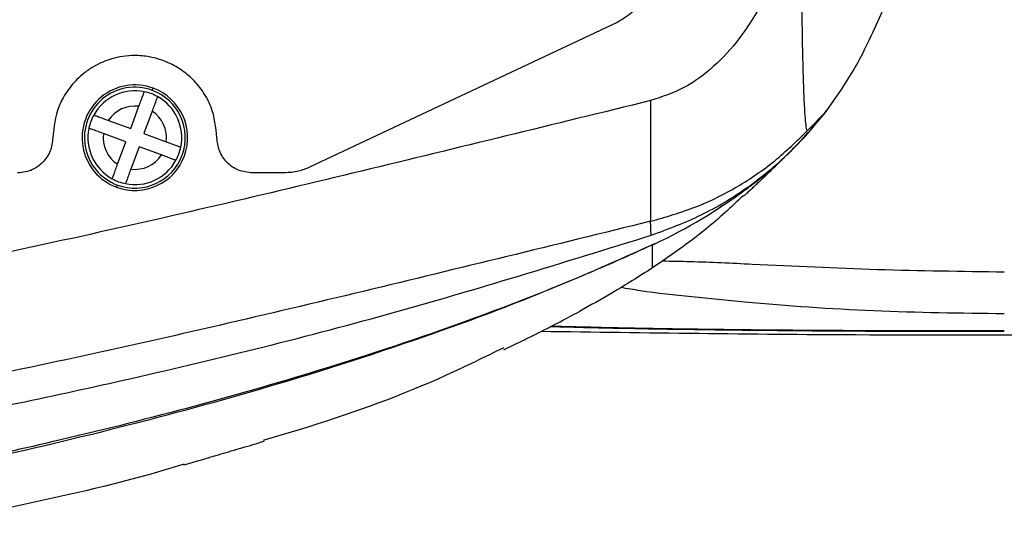
# Model space of a CAD drawing. Units: inches. Extents: x 12 to 5061, y -171 to 1835.
# Drawn here: x 4095 to 4179, y 1210 to 1253 of the extents above; entities that cross this region are included whole.
import ezdxf

# ---------------------------------------------------------------- set-up
doc = ezdxf.new("R2010")
doc.units = ezdxf.units.IN
doc.header["$MEASUREMENT"] = 0
doc.dimstyles.new('运动范围图', dxfattribs={"dimtxt": 20, "dimasz": 20, "dimexe": 1.25, "dimexo": 0.625, "dimtad": 1, "dimtoh": 1, "dimdsep": 46, "dimtxsty": 'Standard', "dimcen": 2.5, "dimadec": 0, "dimazin": 0, "dimtm": 1e-09, "dimtfac": 1, "dimtmove": 0, "dimatfit": 3, "dimfxl": 1, "dimarcsym": 0})

msp = doc.modelspace()

# ---------------------------------------------------------------- linework, layer by layer
at = {"color": 7, "linetype": 'Continuous', "lineweight": 25}
for p, q in [((4145.984, 1252.267), (4119.749, 1239.921)), ((4106.342, 1246.48), (4106.411, 1246.668)), ((4163.823, 1244.68), (4165.115, 1246.557)), ((4104.5, 1243.215), (4105.202, 1245.123)), ((4106.328, 1244.708), (4105.626, 1242.801)), ((4162.215, 1243.046), (4163.823, 1244.68)), ((4102.593, 1243.918), (4104.5, 1243.215)), ((4104.085, 1242.089), (4102.178, 1242.792)), ((4103.383, 1240.182), (4104.085, 1242.089)), ((4105.626, 1242.801), (4107.533, 1242.098)), ((4105.211, 1241.675), (4104.509, 1239.767)), ((4107.118, 1240.972), (4105.211, 1241.675)), ((4103.3, 1238.222), (4103.369, 1238.41)), ((4179.008, 1225.914), (4177.993, 1225.913)), ((4177.995, 1226), (4179.01, 1226.001))]:
    msp.add_line(p, q, dxfattribs=at)
for centre, radius, start, end in [((4104.855, 1242.445), 4.5, 69.7792, 249.7792), ((4104.855, 1242.445), 4.3, 69.7792, 249.7792), ((4104.855, 1242.445), 4, 78.40612, 151.15227), ((4104.855, 1242.445), 4.5, 249.7792, 69.7792), ((4104.855, 1242.445), 4.3, 249.7792, 69.7792), ((4104.855, 1242.445), 4, 69.7792, 78.40612), ((4104.855, 1242.445), 4, 61.15227, 69.7792), ((4104.855, 1242.445), 4, 348.40612, 61.15227), ((4104.855, 1242.445), 2.7, 82.61879, 146.93961), ((4104.855, 1242.445), 2.7, 352.61879, 56.93961), ((4104.855, 1242.445), 4, 151.15227, 168.40612), ((4104.855, 1242.445), 4, 168.40612, 241.15227), ((4104.855, 1242.445), 2.7, 172.61879, 236.93961), ((4104.855, 1242.445), 4, 331.15227, 348.40612), ((4104.855, 1242.445), 4, 258.40612, 331.15227), ((4104.855, 1242.445), 2.7, 262.61879, 326.93961), ((4104.855, 1242.445), 4, 241.15227, 249.7792), ((4104.855, 1242.445), 4, 249.7792, 258.40612), ((4175.958, 1226.005), 2.038, 357.42338, 359.85114)]:
    msp.add_arc(centre, radius, start, end, dxfattribs=at)
at = {"color": 8, "linetype": 'Continuous', "lineweight": 25}
msp.add_arc((4131.29, 1272.086), 42.626, 294.83323, 307.038, dxfattribs=at)
for points, knots in [([(4160.894, 1260.17), (4160.723, 1259.581), (4160.148, 1257.596), (4158.715, 1254.43), (4156.67, 1251.073), (4154.306, 1248.478), (4151.774, 1246.573), (4149.808, 1245.927), (4148.834, 1245.606)], [0, 0, 0, 0, 0.093137, 0.313691, 0.525647, 0.687319, 0.845232, 1, 1, 1, 1]), ([(4177.993, 1225.913), (4175.93, 1225.914), (4171.78, 1225.916), (4166.033, 1225.94), (4160.793, 1225.977), (4156.036, 1226.024), (4151.404, 1226.086), (4145.981, 1226.177), (4142.45, 1226.265), (4140.272, 1226.319)], [0, 0, 0, 0, 0.151092, 0.30389, 0.425679, 0.547469, 0.672876, 0.798285, 1, 1, 1, 1]), ([(4140.416, 1226.393), (4141.515, 1226.364), (4143.774, 1226.303), (4147.571, 1226.224), (4151.73, 1226.153), (4156.241, 1226.095), (4160.959, 1226.05), (4166.183, 1226.018), (4171.877, 1225.998), (4175.948, 1225.999), (4177.995, 1226)], [0, 0, 0, 0, 0.1045575, 0.2148947, 0.3346741, 0.4544546, 0.5779176, 0.7013818, 0.8498539, 1, 1, 1, 1])]:
    msp.add_open_spline(points, degree=3, knots=knots, dxfattribs=at)
at = {"color": 7, "linetype": 'Continuous', "lineweight": 25}
for points, knots in [([(4161.685, 1260.173), (4161.685, 1260.05), (4161.687, 1259.009), (4161.697, 1256.975), (4161.72, 1254.172), (4161.753, 1251.664), (4161.793, 1249.546), (4161.839, 1247.754), (4161.894, 1246.168), (4161.956, 1244.871), (4162.027, 1243.849), (4162.099, 1243.256), (4162.165, 1243.018), (4162.198, 1243.037), (4162.215, 1243.046)], [0, 0, 0, 0, 0.018197, 0.154176, 0.301969, 0.435867, 0.531732, 0.626624, 0.717801, 0.792845, 0.858917, 0.929564, 0.964791, 1, 1, 1, 1]), ([(4165.115, 1246.557), (4165.494, 1247.147), (4166.25, 1248.326), (4167.383, 1250.49), (4168.515, 1252.923), (4169.646, 1255.695), (4170.533, 1257.996), (4171.038, 1259.621), (4171.17, 1260.045)], [0, 0, 0, 0, 0.186248, 0.372273, 0.559163, 0.746472, 0.933771, 1, 1, 1, 1]), ([(4148.3, 1254.609), (4148.232, 1254.441), (4147.994, 1253.859), (4147.22, 1252.998), (4146.41, 1252.519), (4145.984, 1252.267)], [0, 0, 0, 0, 0.160937, 0.559501, 1, 1, 1, 1]), ([(4111.855, 1242.445), (4111.76, 1243.334), (4111.615, 1244.691), (4110.739, 1246.319), (4109.87, 1247.394), (4108.791, 1248.288), (4107.8, 1248.825), (4106.868, 1249.164), (4105.978, 1249.382), (4104.91, 1249.476), (4103.844, 1249.395), (4102.948, 1249.198), (4102.113, 1248.905), (4101.32, 1248.511), (4100.56, 1247.996), (4099.758, 1247.289), (4098.983, 1246.334), (4098.1, 1244.708), (4097.953, 1243.343), (4097.855, 1242.445)], [0, 0, 0, 0, 0.120612, 0.184149, 0.24966, 0.308753, 0.374652, 0.402576, 0.444277, 0.499734, 0.548378, 0.590094, 0.62488, 0.669121, 0.710872, 0.750132, 0.814849, 0.878158, 1, 1, 1, 1]), ([(4105.202, 1245.123), (4105.259, 1245.278), (4105.347, 1245.515), (4105.453, 1245.804), (4105.547, 1246.06), (4105.617, 1246.247), (4105.654, 1246.348), (4105.657, 1246.358), (4105.659, 1246.363)], [0, 0, 0, 0, 0.239655, 0.367316, 0.499835, 0.743858, 0.870508, 1, 1, 1, 1]), ([(4148.834, 1245.606), (4140.621, 1243.593), (4124.199, 1239.567), (4099.529, 1233.731), (4074.698, 1228.71), (4049.707, 1224.707), (4024.608, 1221.6), (4007.822, 1220.142), (3999.432, 1219.413)], [0, 0, 0, 0, 0.166932, 0.333756, 0.500471, 0.667081, 0.833591, 1, 1, 1, 1]), ([(4106.785, 1245.949), (4106.783, 1245.944), (4106.78, 1245.934), (4106.742, 1245.833), (4106.674, 1245.645), (4106.579, 1245.389), (4106.473, 1245.101), (4106.386, 1244.863), (4106.328, 1244.708)], [0, 0, 0, 0, 0.129348, 0.255869, 0.499678, 0.632327, 0.760112, 1, 1, 1, 1]), ([(4148.834, 1245.606), (4148.834, 1245.041), (4148.834, 1243.909), (4148.833, 1241.744), (4148.831, 1239.221), (4148.83, 1237.014), (4148.831, 1235.872), (4148.832, 1235.428), (4148.834, 1235.353), (4148.834, 1235.316)], [0, 0, 0, 0, 0.125041, 0.250192, 0.500222, 0.749975, 0.874909, 0.937593, 1, 1, 1, 1]), ([(4148.887, 1234.127), (4150.335, 1234.663), (4153.213, 1235.728), (4157.158, 1238.137), (4160.776, 1241.081), (4162.797, 1243.468), (4163.823, 1244.68)], [0, 0, 0, 0, 0.24918, 0.495266, 0.743771, 1, 1, 1, 1]), ([(4156.413, 1237.643), (4156.401, 1237.635), (4156.349, 1237.596), (4156.508, 1237.711), (4156.649, 1237.812), (4156.908, 1238), (4157.354, 1238.331), (4157.87, 1238.722), (4158.709, 1239.398), (4159.383, 1239.975), (4160.026, 1240.554), (4160.639, 1241.132), (4161.481, 1241.974), (4162.671, 1243.246), (4163.541, 1244.362), (4164.032, 1244.991)], [0, 0, 0, 0, 0.020663, 0.096701, 0.169919, 0.235723, 0.309545, 0.42051, 0.514453, 0.589155, 0.643041, 0.695513, 0.75339, 0.861046, 1, 1, 1, 1]), ([(4101.352, 1244.375), (4101.357, 1244.373), (4101.367, 1244.369), (4101.468, 1244.332), (4101.655, 1244.263), (4101.911, 1244.169), (4102.2, 1244.063), (4102.437, 1243.975), (4102.593, 1243.918)], [0, 0, 0, 0, 0.129348, 0.255869, 0.499678, 0.632327, 0.760112, 1, 1, 1, 1]), ([(4102.178, 1242.792), (4102.023, 1242.849), (4101.785, 1242.936), (4101.497, 1243.043), (4101.241, 1243.137), (4101.053, 1243.206), (4100.952, 1243.244), (4100.942, 1243.247), (4100.937, 1243.249)], [0, 0, 0, 0, 0.239655, 0.367316, 0.499835, 0.743858, 0.870508, 1, 1, 1, 1]), ([(4148.834, 1235.316), (4150.134, 1235.686), (4152.706, 1236.419), (4156.264, 1238.197), (4159.481, 1240.381), (4161.311, 1242.164), (4162.215, 1243.046)], [0, 0, 0, 0, 0.258532, 0.511279, 0.758453, 1, 1, 1, 1]), ([(4097.855, 1242.445), (4097.812, 1242.059), (4097.723, 1241.274), (4097.056, 1240.307), (4096.265, 1239.754), (4095.519, 1239.489), (4095.084, 1239.46), (4094.855, 1239.445)], [0, 0, 0, 0, 0.245483, 0.499006, 0.72197, 0.854215, 1, 1, 1, 1]), ([(4107.533, 1242.098), (4107.688, 1242.041), (4107.926, 1241.954), (4108.214, 1241.847), (4108.47, 1241.753), (4108.658, 1241.684), (4108.759, 1241.647), (4108.769, 1241.643), (4108.774, 1241.641)], [0, 0, 0, 0, 0.239655, 0.367316, 0.499835, 0.743858, 0.870508, 1, 1, 1, 1]), ([(4114.855, 1239.445), (4114.463, 1239.49), (4113.679, 1239.579), (4112.833, 1240.168), (4112.331, 1240.789), (4111.957, 1241.489), (4111.895, 1242.068), (4111.855, 1242.445)], [0, 0, 0, 0, 0.249662, 0.499107, 0.632296, 0.76035, 1, 1, 1, 1]), ([(4108.359, 1240.515), (4108.354, 1240.517), (4108.344, 1240.521), (4108.243, 1240.558), (4108.056, 1240.627), (4107.8, 1240.721), (4107.511, 1240.827), (4107.273, 1240.915), (4107.118, 1240.972)], [0, 0, 0, 0, 0.129348, 0.255869, 0.499678, 0.632327, 0.760112, 1, 1, 1, 1]), ([(4156.766, 1237.452), (4156.842, 1237.523), (4156.991, 1237.662), (4157.248, 1237.896), (4157.518, 1238.143), (4157.797, 1238.4), (4158.08, 1238.664), (4158.362, 1238.931), (4158.627, 1239.183), (4158.882, 1239.429), (4159.17, 1239.708), (4159.535, 1240.067), (4159.828, 1240.357), (4160.001, 1240.534), (4160.016, 1240.549)], [0, 0, 0, 0, 0.137567, 0.269543, 0.393695, 0.508026, 0.610772, 0.700405, 0.775637, 0.823861, 0.87118, 0.927614, 0.993545, 1, 1, 1, 1]), ([(4102.925, 1238.941), (4102.927, 1238.946), (4102.931, 1238.956), (4102.968, 1239.057), (4103.037, 1239.245), (4103.131, 1239.501), (4103.238, 1239.789), (4103.325, 1240.027), (4103.383, 1240.182)], [0, 0, 0, 0, 0.129348, 0.255869, 0.499678, 0.632327, 0.760112, 1, 1, 1, 1]), ([(4104.509, 1239.767), (4104.452, 1239.612), (4104.364, 1239.375), (4104.258, 1239.087), (4104.163, 1238.831), (4104.094, 1238.643), (4104.057, 1238.542), (4104.053, 1238.532), (4104.052, 1238.527)], [0, 0, 0, 0, 0.239655, 0.367316, 0.499835, 0.743858, 0.870508, 1, 1, 1, 1]), ([(4119.749, 1239.921), (4119.438, 1239.793), (4118.756, 1239.514), (4118.02, 1239.469), (4117.62, 1239.445)], [0, 0, 0, 0, 0.456496, 1, 1, 1, 1]), ([(4117.62, 1239.445), (4117.104, 1239.445), (4116.182, 1239.445), (4115.261, 1239.445), (4114.855, 1239.445)], [0, 0, 0, 0, 0.56, 1, 1, 1, 1]), ([(4156.732, 1237.491), (4155.692, 1236.518), (4153.283, 1234.265), (4150.558, 1232.405), (4149.01, 1231.347)], [0, 0, 0, 0, 0.431767, 1, 1, 1, 1]), ([(4148.834, 1235.316), (4140.666, 1233.311), (4124.331, 1229.302), (4099.776, 1223.551), (4075.061, 1218.619), (4050.197, 1214.684), (4025.244, 1211.615), (4008.562, 1210.168), (4000.226, 1209.445)], [0, 0, 0, 0, 0.166938, 0.333828, 0.50062, 0.667275, 0.83375, 1, 1, 1, 1]), ([(4148.887, 1234.127), (4148.879, 1234.312), (4148.862, 1234.684), (4148.844, 1235.105), (4148.834, 1235.316)], [0, 0, 0, 0, 0.500001, 1, 1, 1, 1]), ([(3937.817, 1205.176), (3945.23, 1205.176), (3959.888, 1205.176), (3981.828, 1205.834), (4003.423, 1207.226), (4024.725, 1209.184), (4045.334, 1211.505), (4065.293, 1214.327), (4084.653, 1217.661), (4105.055, 1221.906), (4126.54, 1227.201), (4141.416, 1231.811), (4148.887, 1234.127)], [0, 0, 0, 0, 0.105293, 0.208194, 0.309262, 0.408972, 0.507732, 0.599384, 0.690826, 0.782341, 0.890677, 1, 1, 1, 1]), ([(4149.192, 1233.401), (4148.904, 1233.268), (4148.392, 1233.031), (4147.475, 1232.613), (4146.124, 1232.006), (4143.704, 1230.949), (4139.36, 1229.142), (4131.54, 1226.15), (4121.173, 1222.703), (4109.288, 1219.311), (4095.831, 1215.964), (4080.296, 1212.7), (4062.678, 1209.637), (4042.041, 1206.685), (4018.378, 1204.057), (3991.697, 1202.496), (3965.037, 1201.814), (3947.345, 1201.947), (3938.501, 1202.013)], [0, 0, 0, 0, 0.004421, 0.007882, 0.014059, 0.025079, 0.044721, 0.079693, 0.14187, 0.197066, 0.252093, 0.335318, 0.418521, 0.501655, 0.626405, 0.751045, 0.875544, 1, 1, 1, 1]), ([(4149.01, 1233.315), (4146.088, 1232.011), (4140.256, 1229.408), (4129.616, 1225.405), (4117.644, 1221.513), (4104.328, 1217.859), (4088.088, 1214.015), (4068.331, 1210.192), (4043.981, 1206.52), (4018.479, 1203.598), (3991.832, 1202.06), (3965.226, 1201.377), (3947.573, 1201.518), (3938.751, 1201.589)], [0, 0, 0, 0, 0.044705, 0.08921, 0.15878, 0.220551, 0.282156, 0.392032, 0.501818, 0.626616, 0.751279, 0.875712, 1, 1, 1, 1]), ([(4149.01, 1233.315), (4149.04, 1233.33), (4149.101, 1233.358), (4149.161, 1233.387), (4149.192, 1233.401)], [0, 0, 0, 0, 0.50005, 1, 1, 1, 1]), ([(4149.01, 1232.903), (4149.01, 1232.977), (4149.01, 1233.111), (4149.01, 1233.252), (4149.01, 1233.315)], [0, 0, 0, 0, 0.5550274, 1, 1, 1, 1]), ([(4149.01, 1231.347), (4149.01, 1231.359), (4149.01, 1231.382), (4149.01, 1231.556), (4149.01, 1231.807), (4149.01, 1232.122), (4149.01, 1232.477), (4149.01, 1232.759), (4149.01, 1232.903)], [0, 0, 0, 0, 0.156693, 0.327137, 0.511339, 0.665725, 0.828612, 1, 1, 1, 1]), ([(4149.829, 1231.942), (4150.628, 1231.928), (4153.18, 1231.884), (4159.292, 1231.587), (4168.219, 1231.16), (4175.398, 1231.061), (4179.007, 1231.012)], [0, 0, 0, 0, 0.0829466, 0.2649697, 0.630434, 1, 1, 1, 1]), ([(4149.01, 1231.347), (4147.863, 1230.621), (4145.816, 1229.323), (4143.698, 1228.145), (4142.766, 1227.627)], [0, 0, 0, 0, 0.559966, 1, 1, 1, 1]), ([(4179.01, 1227.425), (4175.296, 1227.474), (4167.883, 1227.573), (4158.968, 1228.198), (4152.37, 1228.865), (4148.794, 1229.245), (4146.851, 1229.576), (4146.299, 1229.67)], [0, 0, 0, 0, 0.335455, 0.669532, 0.808005, 0.94548, 1, 1, 1, 1]), ([(4136.327, 1224.374), (4136.572, 1224.49), (4137.005, 1224.694), (4137.774, 1225.069), (4138.483, 1225.42), (4139.08, 1225.718), (4139.506, 1225.932), (4139.932, 1226.147), (4140.534, 1226.452), (4141.257, 1226.824), (4142.054, 1227.241), (4142.51, 1227.488), (4142.767, 1227.627)], [0, 0, 0, 0, 0.180565, 0.319777, 0.421129, 0.461112, 0.497411, 0.533922, 0.574469, 0.677473, 0.818318, 1, 1, 1, 1]), ([(4139.531, 1225.944), (4148.478, 1225.822), (4169.897, 1225.53), (4216.264, 1225.851), (4266.131, 1225.898), (4315.976, 1225.685), (4353.329, 1225.22), (4390.68, 1224.374), (4421.957, 1223.163), (4447.15, 1221.758), (4466.27, 1220.389), (4485.358, 1218.634), (4504.431, 1216.346), (4519.205, 1213.976), (4529.749, 1212.069), (4536.097, 1211.01), (4540.374, 1210.706), (4542.51, 1210.554)], [0, 0, 0, 0, 0.0664857, 0.1591552, 0.3445044, 0.4370077, 0.5295103, 0.6220554, 0.7145974, 0.7620595, 0.8095206, 0.8570197, 0.9044717, 0.9522234, 0.9681614, 0.9840964, 1, 1, 1, 1]), ([(4136.318, 1224.542), (4134.691, 1223.741), (4129.296, 1221.087), (4122.369, 1218.57), (4117.065, 1217.005), (4115.786, 1216.628)], [0, 0, 0, 0, 0.246825, 0.818516, 1, 1, 1, 1]), ([(4108.998, 1214.549), (4109.23, 1214.615), (4109.638, 1214.73), (4110.396, 1214.952), (4111.118, 1215.165), (4111.745, 1215.349), (4112.199, 1215.482), (4112.659, 1215.617), (4113.318, 1215.809), (4114.125, 1216.044), (4115.041, 1216.314), (4115.581, 1216.48), (4115.886, 1216.574)], [0, 0, 0, 0, 0.179499, 0.316817, 0.415759, 0.454563, 0.489934, 0.525966, 0.566543, 0.670905, 0.814422, 1, 1, 1, 1]), ([(4109.047, 1214.603), (4108.544, 1214.451), (4104.011, 1213.076), (4095.263, 1211.102), (4082.86, 1208.569), (4068.228, 1206.179), (4051.357, 1204.018), (4032.24, 1202.242), (4013.027, 1201.002), (3989.906, 1200.066), (3962.881, 1199.684), (3931.969, 1200.063), (3901.042, 1201.141), (3870.521, 1202.757), (3850.33, 1204.268), (3840.436, 1205.009)], [0, 0, 0, 0, 0.005844, 0.05265, 0.099554, 0.146579, 0.217386, 0.288578, 0.35994, 0.431366, 0.545766, 0.660304, 0.774959, 0.889712, 1, 1, 1, 1])]:
    msp.add_open_spline(points, degree=3, knots=knots, dxfattribs=at)

# ---------------------------------------------------------------- leaders
for points in [[(4023.098, 1265.326), (4074.573, 1175.372), (4143.172, 1175.372)], [(4000.303, 1249.696), (4044.618, 1127.952), (4222.47, 1127.952)]]:
    msp.add_leader(points, dimstyle='运动范围图', override={"dimgap": 1.524, "dimtad": 0})

doc.saveas('drawing.dxf')
